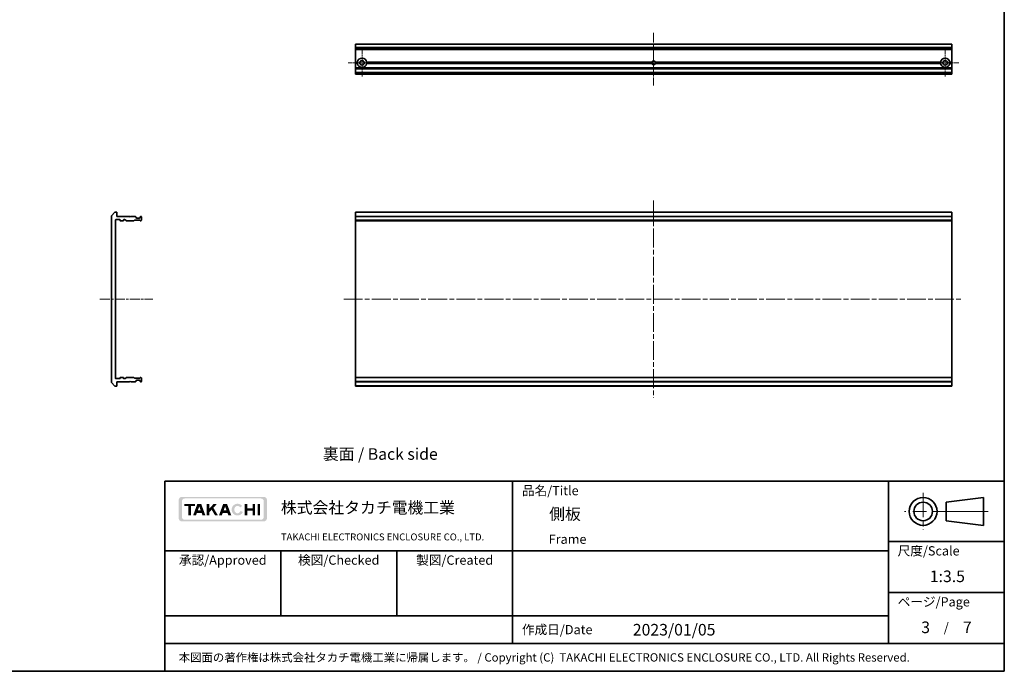
# Model space of a CAD drawing. Units: millimetres. Extents: x 0 to 9053, y 0 to 1686.
# Drawn here: x 3969 to 4712, y 0 to 492 of the extents above; entities that cross this region are included whole.
import ezdxf
from ezdxf.enums import TextEntityAlignment as Align

# ---------------------------------------------------------------- set-up
doc = ezdxf.new("R2010")
doc.units = ezdxf.units.MM
doc.header["$LTSCALE"] = 2.5
doc.linetypes.add('CHAIN', pattern=[0.35429999999999995, 0.2362, -0.0295, 0.0591, -0.0295])
for name, color, linetype, lineweight in [('Border (ISO)', 7, 'Continuous', 35), ('Center Mark (ISO)', 131, 'Continuous', 18), ('Centerline (ISO)', 131, 'Continuous', 18), ('Hatch (ISO)', 1, 'Continuous', 18), ('Symbol (ISO)', 7, 'Continuous', 18), ('Title (ISO)', 7, 'Continuous', 35), ('Visible (ISO)', 7, 'Continuous', 35), ('Visible Narrow (ISO)', 7, 'Continuous', 25)]:
    doc.layers.add(name, color=color, linetype=linetype, lineweight=lineweight)
doc.styles.add('Note Text (TK)', font='MS PGothic.ttf')
doc.styles.add('文字スタイル40', font='MS PGothic.ttf')
doc.styles.add('文字スタイル67', font='arial.ttf')

# ---------------------------------------------------------------- blocks, each defined once
blk = doc.blocks.new('図面枠 tk図枠')
at = {"layer": 'Border (ISO)'}
for p in [(405.4999999999999, 289), (14.50000000000001, 8.000000000000007)]:
    blk.add_line(p, (405.4999999999999, 8.000000000000007), dxfattribs=at)
blk = doc.blocks.new('表題欄 tk表題欄')
at = {"layer": 'Hatch (ISO)'}
h = blk.add_hatch(color=256, dxfattribs=at)
edge = h.paths.add_edge_path(flags=0)
edge.add_arc((95.444849922821, 237.346881026017), 0.5958259999999996, 269.9999999999897, 360)
edge.add_line((96.040675922821, 237.3468810260171), (96.04067592282095, 240.7585970260168))
edge.add_arc((95.44484992282096, 240.7585970260169), 0.5958259999999996, 0, 90.0000000000068)
edge.add_line((95.44484992282091, 241.3544230260169), (79.00658192282103, 241.3544230260169))
edge.add_arc((79.00658192282103, 240.7585970260169), 0.5958259999999996, 90, 180)
edge.add_line((78.41075592282102, 240.7585970260168), (78.41075592282081, 237.3468810260171))
edge.add_arc((79.00658192282081, 237.3468810260168), 0.5958259999999996, 180, 270.0000000000205)
edge.add_line((79.00658192282103, 236.7510550260168), (95.44484992282091, 236.751055026017))
edge = h.paths.add_edge_path()
edge.add_line((77.70882392282107, 241.0034570260169), (77.70882392282107, 237.1020210260171))
edge.add_arc((78.41075592282097, 237.102021026017), 0.7019319999998935, 180, 270.000000000008)
edge.add_line((78.41075592282105, 236.4000890260172), (96.04067592282101, 236.4000890260172))
edge.add_arc((96.040675922821, 237.102021026017), 0.7019319999998921, 270, 360)
edge.add_line((96.7426079228209, 237.1020210260171), (96.74260792282098, 241.0034570260169))
edge.add_arc((96.04067592282107, 241.003457026017), 0.7019319999998921, 0, 90.00000000000873)
edge.add_line((96.04067592282095, 241.705389026017), (78.41075592282105, 241.7053890260169))
edge.add_arc((78.41075592282105, 241.0034570260169), 0.7019319999999984, 90.00000000000072, 180)
for points in [[(78.94128592282102, 240.1954190260171), (78.94128592282102, 239.7056990260171), (79.79013392282097, 239.7056990260171), (79.79013392282097, 237.7060090260171), (80.37779792282102, 237.7060090260171), (80.37779792282102, 239.7056990260171), (81.22664592282104, 239.7056990260171), (81.22664592282104, 240.1954190260171)], [(85.55355153134052, 237.7060090260171), (84.81294043548178, 238.9396854897348), (84.28739592282106, 238.3724785432585), (84.28739592282106, 237.7060090260171), (83.76502792282103, 237.7060090260171), (83.76502792282103, 240.1954190260171), (84.28739592282106, 240.1954190260171), (84.28739592282106, 239.1472136578642), (85.2586086041826, 240.1954190260171), (85.97643794456017, 240.1954190260171), (85.18872726044239, 239.3452627384302), (86.172817922821, 237.7060090260171)], [(91.96090243223207, 240.1954190260171), (91.96090243223207, 237.7060090260171), (92.4791894322321, 237.7060090260171), (92.4791894322321, 238.7058540260171), (93.63819343223211, 238.7058540260171), (93.63819343223211, 237.7060090260171), (94.15648043223207, 237.7060090260171), (94.15648043223207, 240.1954190260171), (93.63819343223211, 240.1954190260171), (93.63819343223211, 239.195574026017), (92.4791894322321, 239.195574026017), (92.4791894322321, 240.1954190260171)], [(94.71149643223212, 240.1954190260171), (94.71149643223212, 237.7060090260171), (95.2338644322322, 237.7060090260171), (95.2338644322322, 240.1954190260171)]]:
    blk.add_hatch(color=256, dxfattribs=at).paths.add_polyline_path(points)
h = blk.add_hatch(color=256, dxfattribs=at)
h.paths.add_polyline_path([(82.45967999495221, 238.7589070260171), (81.8218998506899, 238.7589070260171), (82.14078992282104, 239.627313026017)], flags=0)
h.paths.add_polyline_path([(82.64850318183746, 238.2447010260171), (81.63307666380464, 238.2447010260171), (81.43526189659153, 237.7060090260171), (80.81854592282102, 237.7060090260171), (81.73268992282102, 240.1954190260171), (82.54888992282102, 240.1954190260171), (83.46303392282098, 237.7060090260171), (82.84631794905052, 237.7060090260171)])
h = blk.add_hatch(color=256, dxfattribs=at)
h.paths.add_polyline_path([(87.39654585068993, 238.7589070260171), (88.03432599495216, 238.7589070260171), (87.71543592282107, 239.627313026017)], flags=0)
h.paths.add_polyline_path([(87.00990789659151, 237.7060090260171), (87.20772266380467, 238.2447010260171), (88.22314918183736, 238.2447010260171), (88.42096394905047, 237.7060090260171), (89.03767992282091, 237.7060090260171), (88.123535922821, 240.1954190260171), (87.30733592282104, 240.1954190260171), (86.39319192282105, 237.7060090260171)])
h = blk.add_hatch(color=256, dxfattribs=at)
edge = h.paths.add_edge_path()
edge.add_arc((90.39257192282079, 238.9507140260171), 1.273272000000011, 38.55054079078439, 336.5820184016556)
edge.add_line((91.56096443223191, 238.4446700260172), (91.04202846323602, 238.6694270587604))
edge.add_ellipse((90.392571922821, 238.9507140260171), major_axis=(0, -0.7998759999999119), ratio=0.8673469387756529, start_angle=128.5505407907963, end_angle=426.582018401653, ccw=False)
edge.add_line((90.96328818027123, 239.4055047731898), (91.38834540645578, 239.7442231660233))
at = {"layer": 'Title (ISO)'}
for p, q in [((74.70882392282105, 245.052739026017), (255.7088239228211, 245.052739026017)), ((74.70882392282105, 204.052739026017), (74.70882392282105, 245.052739026017)), ((149.7088239228211, 245.052739026017), (149.7088239228211, 210.052739026017)), ((230.7088239228211, 245.052739026017), (230.7088239228211, 210.052739026017)), ((255.7088239228211, 245.052739026017), (255.7088239228211, 204.052739026017)), ((243.2088239228211, 240.552739026017), (251.2088239228211, 241.552739026017)), ((243.2088239228211, 240.552739026017), (243.2088239228211, 236.552739026017)), ((251.2088239228211, 235.552739026017), (251.2088239228211, 241.552739026017)), ((243.2088239228211, 236.552739026017), (251.2088239228211, 235.552739026017)), ((230.7088239228211, 232.052739026017), (255.7088239228211, 232.052739026017)), ((74.70882392282105, 230.052739026017), (230.7088239228211, 230.0527390260171)), ((99.70882392282105, 230.052739026017), (99.70882392282108, 216.052739026017)), ((124.708823922821, 230.052739026017), (124.708823922821, 216.052739026017)), ((230.7088239228211, 221.052739026017), (255.7088239228211, 221.052739026017)), ((74.70882392282105, 216.052739026017), (230.7088239228211, 216.052739026017)), ((255.7088239228211, 210.052739026017), (74.70882392282105, 210.052739026017)), ((74.70882392282105, 204.052739026017), (255.7088239228211, 204.052739026017))]:
    blk.add_line(p, q, dxfattribs=at)
at = {"layer": 'Title (ISO)', "color": 4, "linetype": 'CHAIN', "lineweight": 18, "ltscale": 8.889559745788574}
blk.add_line((238.2088239228211, 242.5527390260171), (238.2088239228211, 234.552739026017), dxfattribs=at)
at = {"layer": 'Title (ISO)', "color": 4, "linetype": 'CHAIN', "lineweight": 18, "ltscale": 20.00163269042969}
blk.add_line((252.2088239228211, 238.552739026017), (234.2088239228211, 238.552739026017), dxfattribs=at)
at = {"layer": 'Title (ISO)'}
for radius in [3, 2]:
    blk.add_circle((238.2088239228211, 238.5527390260171), radius, dxfattribs=at)
at = {"layer": 'Title (ISO)', "color": 1, "char_height": 2.000000029802322, "line_spacing_factor": 1.5, "style": 'Note Text (TK)'}
for s, insert, attachment_point in [('\\fＭＳ Ｐゴシック|b0|i0;{\\H2.0000;品名/Title}', (151.708823922821, 243.052739026017), 4), ('\\fＭＳ Ｐゴシック|b0|i0;{\\H2.0000;検図/Checked}', (112.208823922821, 228.0527390260171), 5), ('\\fＭＳ Ｐゴシック|b0|i0;{\\H2.0000;製図/Created}', (137.208823922821, 228.052739026017), 5), ('\\fＭＳ Ｐゴシック|b0|i0;{\\H2.0000;尺度/Scale}', (232.7088239228211, 230.052739026017), 4), ('\\fＭＳ Ｐゴシック|b0|i0;{\\H2.0000;承認/Approved}', (87.20882392282105, 228.052739026017), 5), ('\\fＭＳ Ｐゴシック|b0|i0;{\\H2.0000;ページ/Page}', (232.7088239228211, 219.052739026017), 4), ('\\fＭＳ Ｐゴシック|b0|i0;{\\H2.0000;作成日/Date}', (151.708823922821, 213.052739026017), 4)]:
    blk.add_mtext(s, dxfattribs=dict(at, insert=insert, attachment_point=attachment_point))
at = {"layer": 'Title (ISO)', "color": 7, "line_spacing_factor": 1.5, "style": 'Note Text (TK)'}
for s, insert, char_height, attachment_point in [('株式会社タカチ電機工業', (99.74260792282095, 239.052739026017), 2.5, 4), ('\\fArial|b0|i0;{\\H1.4986;TAKACHI ELECTRONICS ENCLOSURE CO., LTD.}', (99.74260792282095, 233.052739026017), 1.49859994649887, 4), ('\\fＭＳ Ｐゴシック|b0|i0;{\\H2.0000;/}', (243.2088239228211, 213.5527390260171), 2.000000029802322, 5), ('\\fＭＳ Ｐゴシック|b0|i0;{\\H1.8000;本図面の著作権は株式会社タカチ電機工業に帰属します。 / Copyright (C)\xa0 TAKACHI ELECTRONICS ENCLOSURE CO., LTD. All Rights Reserved.}', (77.70882392282107, 207.052739026017), 1.800000071525573, 4)]:
    blk.add_mtext(s, dxfattribs=dict(at, insert=insert, char_height=char_height, attachment_point=attachment_point))
at = {"layer": 'Title (ISO)', "color": 7}
for tag, p, height, style in [('<品名>_001', (157.524164831912, 236.7388185714716), 2.5, 'Note Text (TK)'), ('<Title>_001', (157.708823922821, 231.5520568828656), 2.000000029802322, '文字スタイル67'), ('<型番>_001', (157.6576875571527, 219.9930798731327), 3.000000119209289, '文字スタイル40'), ('作成日_001', (175.8664943773665, 211.7814322078352), 2.5, 'Note Text (TK)'), ('<ページ_No.>_001', (237.9488807410029, 212.302739026017), 2.5, 'Note Text (TK)'), ('<総ページ数>_001', (246.7926307410029, 212.302739026017), 2.5, 'Note Text (TK)')]:
    blk.add_attdef(tag, p, '', height=height, dxfattribs=dict(at, style=style))
at = {"layer": 'Title (ISO)', "color": 7, "style": 'Note Text (TK)'}
for tag, p in [('<尺度>', (243.2088239228211, 224.552739026017)), ('<部品サイズ>', (112.208823922821, 213.052739026017))]:
    blk.add_attdef(tag, text='', height=2.5, dxfattribs=at).set_placement(p, align=Align.MIDDLE_CENTER)

msp = doc.modelspace()

# ---------------------------------------------------------------- linework, layer by layer
at = {"layer": 'Center Mark (ISO)', "linetype": 'CHAIN', "ltscale": 6.635395526885986}
for p, q in [((4227.33814184987, 470.0407616420475), (4227.33814184987, 449.1407616420475)), ((4667.33814184987, 470.0407616423087), (4667.33814184987, 449.1407616423087)), ((4237.78814184987, 459.5907616420475), (4216.888141849869, 459.5907616420475)), ((4677.78814184987, 459.5907616423087), (4656.888141849869, 459.5907616423087))]:
    msp.add_line(p, q, dxfattribs=at)
at = {"layer": 'Center Mark (ISO)', "linetype": 'CHAIN', "ltscale": 6.508400440216064}
for p, q in [((4447.33814184987, 469.8407616421786), (4447.33814184987, 449.3407616421786)), ((4457.58814184987, 459.5907616421786), (4437.08814184987, 459.5907616421786))]:
    msp.add_line(p, q, dxfattribs=at)
at = {"layer": 'Centerline (ISO)', "linetype": 'CHAIN', "ltscale": 12.69941329956054}
for p, q in [((4447.338141849857, 482.3407616421786), (4447.33814184988, 442.3407616421789)), ((4029.566561326828, 281.0914994336309), (4069.566561326828, 281.0914994336309))]:
    msp.add_line(p, q, dxfattribs=at)
at = {"layer": 'Centerline (ISO)', "linetype": 'CHAIN', "ltscale": 23.99096870422363}
for p, q in [((4447.33814184981, 355.5914994336309), (4447.33814184981, 206.5914994336309)), ((4213.588141849809, 281.0914994336309), (4681.088141849809, 281.0914994336308))]:
    msp.add_line(p, q, dxfattribs=at)
at = {"layer": 'Visible (ISO)'}
for p, q in [((4672.338141849861, 473.5907616423122), (4222.338141849862, 473.5907616420452)), ((4222.338141849862, 473.5907616420452), (4222.338141849862, 473.5212280259245)), ((4222.338141849863, 471.1807155421301), (4222.338141849862, 473.5212280259245)), ((4222.338141849863, 471.1807155421301), (4222.338141849863, 470.9502491582508)), ((4222.338141849864, 469.8907616420462), (4222.338141849863, 470.9502491582508)), ((4222.338141849864, 469.8907616420462), (4222.338141849864, 469.590761642046)), ((4222.33814184987, 460.0907616420452), (4222.338141849864, 469.5907616420452)), ((4672.338141849864, 469.5907616423131), (4222.338141849864, 469.590761642046)), ((4672.338141849861, 473.5212280261914), (4672.338141849861, 473.5907616423122)), ((4672.338141849861, 473.5212280261914), (4672.338141849863, 471.1807155423971)), ((4672.338141849863, 470.9502491585179), (4672.338141849863, 471.1807155423969)), ((4672.338141849863, 470.9502491585179), (4672.338141849864, 469.8907616423132)), ((4672.338141849864, 469.590761642313), (4672.338141849864, 469.8907616423131)), ((4672.338141849864, 469.5907616423122), (4672.338141849869, 460.0907616423121)), ((4223.874040234732, 460.0907616420461), (4222.33814184987, 460.0907616420452)), ((4222.33814184987, 459.5907616420452), (4222.33814184987, 460.0907616420452)), ((4224.338141849869, 459.5907616420464), (4222.33814184987, 459.5907616420452)), ((4222.33814184987, 459.0907616420454), (4222.33814184987, 459.5907616420452)), ((4223.874040234732, 459.0907616420463), (4222.33814184987, 459.0907616420454)), ((4222.338141849871, 455.7150257107575), (4222.33814184987, 459.0907616420454)), ((4222.338141849871, 455.7150257107574), (4222.338141849871, 455.5028936764014)), ((4222.338141849873, 455.1786296076893), (4222.338141849871, 455.5028936764014)), ((4222.338141849871, 455.1786296076893), (4222.338141849871, 455.0907616420452)), ((4672.338141849872, 455.0907616423122), (4222.338141849873, 455.0907616420452)), ((4222.338141849873, 454.7907616420451), (4222.338141849873, 455.0907616420452)), ((4222.338141849873, 452.3907616420451), (4222.338141849873, 454.790761642045)), ((4446.10864184987, 459.5907616421779), (4230.33814184987, 459.5907616420499)), ((4446.214900891749, 460.090761642178), (4230.802243465007, 460.0907616420502)), ((4446.214900891749, 459.0907616421782), (4230.802243465008, 459.0907616420505)), ((4663.874040234732, 460.0907616423072), (4448.46138280799, 460.0907616421793)), ((4663.874040234732, 459.0907616423073), (4448.46138280799, 459.0907616421795)), ((4664.33814184987, 459.5907616423074), (4448.567641849869, 459.5907616421794)), ((4672.33814184987, 459.5907616423121), (4670.33814184987, 459.590761642311)), ((4672.338141849869, 460.0907616423121), (4670.802243465007, 460.0907616423113)), ((4672.33814184987, 459.0907616423124), (4670.802243465008, 459.0907616423115)), ((4672.338141849869, 460.0907616423121), (4672.33814184987, 459.5907616423121)), ((4672.33814184987, 459.5907616423121), (4672.33814184987, 459.0907616423124)), ((4672.33814184987, 459.0907616423124), (4672.338141849872, 455.7150257110244)), ((4672.338141849872, 455.5028936766685), (4672.338141849872, 455.7150257110244)), ((4672.338141849872, 455.5028936766684), (4672.338141849872, 455.1786296079563)), ((4672.338141849872, 455.0907616423122), (4672.338141849872, 455.1786296079564)), ((4672.338141849872, 455.0907616423121), (4672.338141849873, 454.790761642312)), ((4672.338141849873, 454.790761642312), (4672.338141849873, 452.390761642312)), ((4222.338141849873, 452.090761642045), (4222.338141849873, 452.3907616420451)), ((4672.338141849873, 452.0907616423122), (4222.338141849873, 452.0907616420452)), ((4222.338141849874, 452.0907616420452), (4222.338141849874, 452.0028936764012)), ((4222.338141849874, 451.6786296076894), (4222.338141849873, 452.0028936764012)), ((4222.338141849874, 451.6786296076894), (4222.338141849874, 451.4664975733334)), ((4222.338141849874, 451.3907616420455), (4222.338141849874, 451.4664975733335)), ((4222.338141849874, 451.3907616420454), (4222.338141849874, 451.0907616420453)), ((4672.338141849874, 451.0907616423124), (4222.338141849874, 451.0907616420453)), ((4672.338141849873, 452.390761642312), (4672.338141849874, 452.0907616423121)), ((4672.338141849873, 452.0028936766682), (4672.338141849873, 452.0907616423122)), ((4672.338141849874, 452.0028936766682), (4672.338141849874, 451.6786296079565)), ((4672.338141849874, 451.4664975736005), (4672.338141849874, 451.6786296079565)), ((4672.338141849874, 451.4664975736005), (4672.338141849874, 451.3907616423124)), ((4672.338141849874, 451.0907616423124), (4672.338141849874, 451.3907616423124)), ((4038.316561326828, 343.7328844530766), (4038.316561326828, 218.4501144141852)), ((4040.726607426744, 346.7335547535303), (4038.386094942949, 343.924939772976)), ((4042.016561326827, 346.8414994336309), (4040.957073810623, 346.8414994336309)), ((4042.316561326828, 343.6414994336309), (4042.316561326828, 346.5414994336309)), ((4051.816561326829, 343.6414994336309), (4042.316561326828, 343.6414994336309)), ((4052.316561326828, 343.1414994336311), (4051.816561326829, 343.6414994336309)), ((4052.816561326828, 343.6414994336309), (4052.316561326828, 343.1414994336311)), ((4056.192297258116, 343.6414994336309), (4052.816561326828, 343.6414994336309)), ((4056.728693361184, 343.2293673992749), (4056.404429292473, 343.5536314679869)), ((4056.816561326828, 342.6414994336309), (4056.816561326828, 343.0172353649189)), ((4059.516561326828, 342.3414994336309), (4057.116561326828, 342.3414994336309)), ((4059.816561326829, 343.0172353649189), (4059.816561326829, 342.6414994336309)), ((4060.228693361184, 343.5536314679869), (4059.904429292472, 343.2293673992749)), ((4060.516561326828, 343.6414994336309), (4060.44082539554, 343.6414994336309)), ((4060.816561326828, 340.6414994336308), (4060.816561326828, 343.3414994336309)), ((4672.33814184981, 346.8414994336308), (4222.338141849809, 346.8414994336309)), ((4222.338141849809, 346.8414994336309), (4222.338141849809, 346.5414994336309)), ((4222.338141849809, 343.6414994336309), (4222.338141849809, 346.5414994336309)), ((4672.338141849821, 343.6414994336308), (4222.338141849821, 343.6414994336309)), ((4222.338141849821, 343.6414994336309), (4222.338141849821, 343.3414994336309)), ((4222.338141849821, 340.6414994336308), (4222.338141849821, 343.3414994336309)), ((4672.33814184981, 346.5414994336308), (4672.33814184981, 346.8414994336308)), ((4672.33814184981, 346.5414994336308), (4672.33814184981, 343.6414994336308)), ((4672.338141849821, 343.3414994336308), (4672.338141849821, 343.6414994336308)), ((4672.338141849821, 343.3414994336308), (4672.338141849821, 340.6414994336308)), ((4041.316561326828, 221.3414994336309), (4041.316561326828, 340.841499433631)), ((4041.616561326828, 341.1414994336309), (4044.516561326828, 341.1414994336309)), ((4044.816561326828, 340.841499433631), (4044.816561326828, 340.441499433631)), ((4045.116561326827, 340.1414994336309), (4047.016561326828, 340.1414994336309)), ((4047.316561326828, 340.441499433631), (4047.316561326828, 340.8414994336309)), ((4047.616561326828, 341.1414994336309), (4048.442297258116, 341.1414994336309)), ((4048.654429292472, 341.0536314679869), (4049.278693361184, 340.4293673992749)), ((4049.490825395539, 340.3414994336309), (4055.142297258116, 340.3414994336309)), ((4055.354429292473, 340.4293673992749), (4055.678693361184, 340.7536314679867)), ((4055.89082539554, 340.8414994336308), (4059.392297258116, 340.8414994336308)), ((4059.604429292472, 340.7536314679867), (4059.928693361183, 340.4293673992749)), ((4060.14082539554, 340.3414994336309), (4060.516561326828, 340.3414994336309)), ((4222.338141849821, 340.6414994336309), (4222.338141849821, 340.3414994336309)), ((4672.338141849821, 340.3414994336308), (4222.338141849821, 340.3414994336309)), ((4222.338141849813, 340.3414994336309), (4222.338141849813, 340.1414994336309)), ((4672.338141849812, 340.1414994336308), (4222.338141849813, 340.1414994336309)), ((4222.338141849809, 222.041499433631), (4222.338141849809, 340.1414994336309)), ((4672.338141849821, 340.3414994336308), (4672.338141849821, 340.6414994336308)), ((4672.338141849812, 340.1414994336308), (4672.338141849814, 340.3414994336308)), ((4672.338141849809, 340.1414994336308), (4672.338141849809, 222.0414994336308)), ((4038.386094942949, 218.2580590942859), (4040.726607426744, 215.4494441137316)), ((4044.516561326828, 221.0414994336309), (4041.616561326828, 221.0414994336309)), ((4042.316561326828, 218.5414994336309), (4051.816561326829, 218.5414994336309)), ((4042.316561326828, 215.6414994336309), (4042.316561326828, 218.5414994336309)), ((4044.816561326828, 221.7414994336309), (4044.816561326828, 221.3414994336309)), ((4047.016561326828, 222.041499433631), (4045.116561326828, 222.041499433631)), ((4047.316561326828, 221.3414994336309), (4047.316561326828, 221.7414994336309)), ((4048.442297258116, 221.0414994336309), (4047.616561326828, 221.0414994336309)), ((4049.278693361184, 221.7536314679869), (4048.654429292472, 221.129367399275)), ((4055.142297258116, 221.841499433631), (4049.490825395539, 221.841499433631)), ((4051.816561326829, 218.5414994336309), (4052.316561326828, 219.0414994336309)), ((4052.316561326828, 219.0414994336309), (4052.816561326828, 218.5414994336309)), ((4052.816561326828, 218.5414994336309), (4056.192297258116, 218.5414994336309)), ((4055.678693361184, 221.4293673992751), (4055.354429292473, 221.7536314679869)), ((4059.392297258116, 221.341499433631), (4055.89082539554, 221.341499433631)), ((4056.404429292473, 218.629367399275), (4056.728693361184, 218.9536314679869)), ((4056.816561326828, 219.1657635023429), (4056.816561326828, 219.541499433631)), ((4057.116561326828, 219.841499433631), (4059.516561326828, 219.841499433631)), ((4059.928693361183, 221.7536314679869), (4059.604429292472, 221.4293673992751)), ((4059.816561326829, 219.541499433631), (4059.816561326829, 219.1657635023429)), ((4059.904429292472, 218.953631467987), (4060.228693361184, 218.629367399275)), ((4060.516561326828, 221.841499433631), (4060.14082539554, 221.841499433631)), ((4060.440825395541, 218.5414994336309), (4060.516561326828, 218.5414994336309)), ((4060.816561326828, 218.8414994336309), (4060.816561326828, 221.541499433631)), ((4672.338141849812, 222.0414994336308), (4222.338141849813, 222.041499433631)), ((4222.338141849813, 222.0414994336309), (4222.338141849813, 221.841499433631)), ((4672.338141849821, 221.8414994336309), (4222.338141849821, 221.841499433631)), ((4222.338141849821, 221.841499433631), (4222.338141849821, 221.541499433631)), ((4222.338141849821, 218.8414994336309), (4222.338141849821, 221.541499433631)), ((4222.338141849821, 218.8414994336309), (4222.338141849821, 218.5414994336309)), ((4672.338141849821, 218.5414994336309), (4222.338141849821, 218.5414994336309)), ((4222.338141849809, 215.6414994336309), (4222.338141849809, 218.5414994336309)), ((4222.338141849809, 215.6414994336309), (4222.338141849809, 215.3414994336309)), ((4672.338141849814, 221.8414994336309), (4672.338141849812, 222.0414994336308)), ((4672.338141849821, 221.5414994336309), (4672.338141849821, 221.8414994336309)), ((4672.338141849821, 221.5414994336309), (4672.338141849821, 218.8414994336309)), ((4672.338141849821, 218.5414994336309), (4672.338141849821, 218.8414994336309)), ((4672.33814184981, 218.5414994336309), (4672.33814184981, 215.6414994336308)), ((4672.33814184981, 215.3414994336308), (4672.33814184981, 215.6414994336308)), ((4040.957073810623, 215.3414994336309), (4042.016561326827, 215.3414994336309)), ((4672.33814184981, 215.3414994336308), (4222.338141849809, 215.3414994336309))]:
    msp.add_line(p, q, dxfattribs=at)
for centre in [(4227.33814184987, 459.5907616420475), (4667.33814184987, 459.5907616423087)]:
    msp.add_circle(centre, 1.7, dxfattribs=at)
for centre, radius, start, end in [((4227.33814184987, 459.5907616420481), 3.499999999999999, 8.21321070177445, 171.7867892982965), ((4447.33814184987, 459.5907616421786), 1.2295, 23.99578132274482, 156.0042186773284), ((4667.33814184987, 459.5907616423092), 3.5, 8.213210701774049, 171.7867892982965), ((4227.33814184987, 459.5907616420481), 3.500000000000008, 188.2132107017675, 351.7867892983026), ((4447.33814184987, 459.5907616421786), 1.229500000000367, 156.0042186773217, 180), ((4447.33814184987, 459.5907616421786), 1.2295, 180, 203.9957813227148), ((4447.33814184987, 459.5907616421786), 1.2295, 203.9957813227168, 336.004218677335), ((4447.33814184987, 459.5907616421786), 1.229500000000367, 0, 23.99578132274739), ((4447.33814184987, 459.5907616421786), 1.2295, 336.0042186773545, 0), ((4667.33814184987, 459.5907616423092), 3.500000000000008, 188.2132107017683, 351.7867892983024), ((4038.616561326828, 343.7328844530766), 0.3000000000000035, 140.194428907722, 180), ((4040.957073810623, 346.5414994336309), 0.2999999999999976, 90, 140.194428907722), ((4042.016561326827, 346.5414994336309), 0.2999999999999992, 0, 90), ((4056.192297258116, 343.3414994336309), 0.2999999999999793, 44.99999999999519, 90), ((4056.516561326828, 343.0172353649189), 0.2999999999999936, 0, 44.99999999999519), ((4057.116561326828, 342.6414994336309), 0.3000000000000024, 180, 270), ((4059.516561326828, 342.6414994336309), 0.299999999999998, 270, 0), ((4060.116561326828, 343.0172353649189), 0.3000000000000202, 135.0000000000174, 180), ((4060.44082539554, 343.3414994336309), 0.2999999999999758, 90, 135.0000000000048), ((4060.516561326828, 343.3414994336309), 0.2999999999999891, 0, 90), ((4041.616561326828, 340.841499433631), 0.2999999999999933, 90, 180), ((4044.516561326828, 340.841499433631), 0.299999999999998, 0, 90), ((4045.116561326827, 340.441499433631), 0.2999999999999969, 180, 270), ((4047.016561326828, 340.441499433631), 0.2999999999999936, 270, 0), ((4047.616561326828, 340.841499433631), 0.299999999999998, 90, 180), ((4048.442297258116, 340.8414994336309), 0.2999999999999625, 44.99999999999519, 90), ((4049.490825395539, 340.6414994336309), 0.3000000000000202, 225.000000000022, 270), ((4055.142297258116, 340.6414994336309), 0.2999999999999625, 270, 315.0000000000048), ((4055.89082539554, 340.5414994336308), 0.3000000000000012, 90, 135.0000000000048), ((4059.392297258116, 340.5414994336308), 0.3000000000000069, 44.99999999999519, 90), ((4060.14082539554, 340.6414994336309), 0.299999999999995, 224.9999999999951, 270), ((4060.516561326828, 340.6414994336309), 0.2999999999999891, 270, 0), ((4038.616561326828, 218.4501144141852), 0.3000000000000312, 180, 219.8055710922779), ((4041.616561326828, 221.3414994336309), 0.2999999999999936, 180, 270), ((4042.016561326827, 215.6414994336309), 0.299999999999998, 270, 0), ((4044.516561326828, 221.3414994336309), 0.299999999999998, 270, 0), ((4045.116561326828, 221.7414994336309), 0.3000000000000024, 90, 180), ((4047.016561326828, 221.7414994336309), 0.2999999999999947, 0, 90), ((4047.616561326828, 221.3414994336309), 0.299999999999998, 180, 270), ((4048.442297258116, 221.3414994336309), 0.2999999999999668, 270, 315.0000000000027), ((4049.490825395539, 221.541499433631), 0.3000000000000069, 90, 135.0000000000027), ((4055.142297258116, 221.541499433631), 0.2999999999999935, 44.99999999999936, 90), ((4055.89082539554, 221.641499433631), 0.2999999999999803, 224.9999999999951, 270), ((4056.192297258116, 218.8414994336309), 0.2999999999999625, 270, 315.0000000000027), ((4056.516561326828, 219.1657635023429), 0.299999999999973, 315.0000000000027, 0), ((4057.116561326828, 219.541499433631), 0.299999999999998, 90, 180), ((4059.392297258116, 221.641499433631), 0.3000000000000012, 270, 315.0000000000006), ((4059.516561326828, 219.541499433631), 0.299999999999998, 0, 90), ((4060.116561326828, 219.1657635023429), 0.2999999999999536, 180, 224.9999999999929), ((4060.14082539554, 221.541499433631), 0.2999999999999669, 90, 135.0000000000048), ((4060.440825395541, 218.8414994336309), 0.2999999999999762, 224.9999999999972, 270), ((4060.516561326828, 221.541499433631), 0.299999999999998, 0, 90), ((4060.516561326828, 218.8414994336309), 0.2999999999999936, 270, 0), ((4040.957073810623, 215.6414994336309), 0.2999999999999861, 219.8055710922584, 270)]:
    msp.add_arc(centre, radius, start, end, dxfattribs=at)
for points in [[(4224.338141849869, 459.5907616420464), (4224.1060910423, 459.8228124496154), (4223.874040234732, 460.0907616420461)], [(4223.874040234732, 459.0907616420463), (4224.1060910423, 459.3587108344777), (4224.338141849869, 459.5907616420464)], [(4230.802243465007, 460.0907616420502), (4230.570192657438, 459.8228124496192), (4230.33814184987, 459.5907616420499)], [(4230.33814184987, 459.5907616420499), (4230.570192657438, 459.3587108344815), (4230.802243465008, 459.0907616420505)], [(4664.33814184987, 459.5907616423074), (4664.106091042302, 459.8228124498762), (4663.874040234732, 460.0907616423072)], [(4663.874040234732, 459.0907616423073), (4664.106091042302, 459.3587108347385), (4664.33814184987, 459.5907616423074)], [(4670.802243465007, 460.0907616423113), (4670.570192657439, 459.8228124498801), (4670.33814184987, 459.590761642311)], [(4670.33814184987, 459.590761642311), (4670.570192657439, 459.3587108347424), (4670.802243465008, 459.0907616423115)]]:
    msp.add_open_spline(points, degree=2, dxfattribs=at)
at = {"layer": 'Visible Narrow (ISO)'}
for p, q in [((4672.338141849861, 473.5212280261914), (4222.338141849862, 473.5212280259245)), ((4672.338141849863, 471.1807155423971), (4222.338141849863, 471.1807155421301)), ((4672.338141849863, 470.9502491585179), (4222.338141849863, 470.9502491582508)), ((4672.338141849864, 469.8907616423132), (4222.338141849864, 469.8907616420462)), ((4672.338141849872, 455.7150257110244), (4222.338141849871, 455.7150257107575)), ((4672.338141849872, 455.5028936766684), (4222.338141849871, 455.5028936764014)), ((4672.338141849872, 455.1786296079563), (4222.338141849873, 455.1786296076893)), ((4672.338141849873, 454.790761642312), (4222.338141849873, 454.790761642045)), ((4672.338141849873, 452.390761642312), (4222.338141849873, 452.3907616420451)), ((4672.338141849874, 452.0028936766682), (4222.338141849873, 452.0028936764012)), ((4672.338141849874, 451.6786296079565), (4222.338141849874, 451.6786296076894)), ((4672.338141849874, 451.4664975736005), (4222.338141849874, 451.4664975733335)), ((4672.338141849874, 451.3907616423124), (4222.338141849874, 451.3907616420455)), ((4672.33814184981, 346.5414994336308), (4222.338141849809, 346.5414994336309)), ((4672.338141849821, 343.3414994336308), (4222.338141849821, 343.3414994336309)), ((4672.338141849821, 340.6414994336308), (4222.338141849821, 340.6414994336308)), ((4672.338141849821, 221.5414994336309), (4222.338141849821, 221.541499433631)), ((4672.338141849821, 218.8414994336309), (4222.338141849821, 218.8414994336309)), ((4672.33814184981, 215.6414994336308), (4222.338141849809, 215.6414994336309))]:
    msp.add_line(p, q, dxfattribs=at)
for radius, start, end in [(1.500000000000021, 19.47122063452852, 160.5287793655395), (1.500000000000447, 160.5287793655395, 180), (1.5, 180, 199.4712206345146), (1.500000000000002, 199.4712206345165, 340.5287793655514), (1.500000000000447, 0, 19.47122063453451), (1.5, 340.5287793655573, 0)]:
    msp.add_arc((4447.33814184987, 459.5907616421786), radius, start, end, dxfattribs=at)

# ---------------------------------------------------------------- block references
at = {"xscale": 3.5, "yscale": 3.5, "zscale": 3.5}
msp.add_blockref('図面枠 tk図枠', (3292.75, -28.00000000000002), dxfattribs=at)
ref = msp.add_blockref('表題欄 tk表題欄', (3817.019116270127, -714.1845865910595), dxfattribs=dict(xscale=3.5, yscale=3.5, zscale=3.5))
ref.add_attrib('<品名>_001', '側板', (4368.552556818182, 114.4261363636363), dxfattribs={"layer": 'Title (ISO)', "color": 7, "height": 8.75, "style": 'Note Text (TK)'})
ref.add_attrib('<尺度>_001', '1:3.5', (4655.771306818181, 67.37500000000003), dxfattribs={"layer": 'Title (ISO)', "color": 7, "height": 8.75, "style": 'Note Text (TK)'})
ref.add_attrib('作成日_001', '2023/01/05', (4431.681818181817, 27.05042613636358), dxfattribs={"layer": 'Title (ISO)', "color": 7, "height": 8.75, "style": 'Note Text (TK)'})
ref.add_attrib('<Title>_001', 'Frame', (4368.197817177678, 96.30729872086884), dxfattribs={"layer": 'Title (ISO)', "color": 7, "height": 7.000000104308128, "style": '文字スタイル67'})
ref.add_attrib('<ページ_No.>_001', '3', (4649.318181818181, 28.87499999999997), dxfattribs={"layer": 'Title (ISO)', "color": 7, "height": 8.75, "style": 'Note Text (TK)'})
ref.add_attrib('<総ページ数>_001', '7', (4680.793323863637, 28.87499999999997), dxfattribs={"layer": 'Title (ISO)', "color": 7, "height": 8.75, "style": 'Note Text (TK)'})

# ---------------------------------------------------------------- texts
at = {"layer": 'Symbol (ISO)', "color": 7, "insert": (4197.770259876762, 164.1444855958974), "char_height": 8.75, "attachment_point": 4, "line_spacing_factor": 1.5, "style": 'Note Text (TK)'}
msp.add_mtext('\\fＭＳ Ｐゴシック|b0|i0;裏面 / Back side', dxfattribs=at)

doc.saveas('drawing.dxf')
